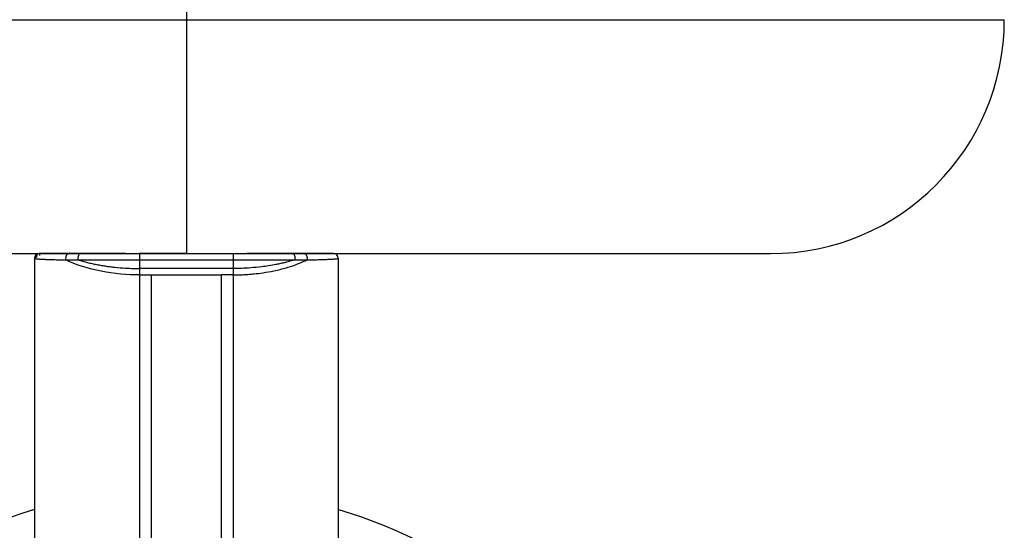
# Model space of a CAD drawing. Units: millimetres. Extents: x -38 to 38, y -22 to 211.
# Drawn here: x -7 to 35, y 21 to 42 of the extents above; entities that cross this region are included whole.
import ezdxf

# ---------------------------------------------------------------- set-up
doc = ezdxf.new("R2010")
doc.units = ezdxf.units.MM

msp = doc.modelspace()

# ---------------------------------------------------------------- linework, layer by layer
at = {"color": 7, "linetype": 'Continuous', "lineweight": 25}
for p, q in [((0, 73.732), (0, 32.485)), ((-6.398, 32.46), (-6.411, 32.319)), ((-6.3, 32.485), (-6.3, 32.485)), ((-6.272, 32.4), (-6.276, 32.485)), ((6.3, 32.485), (6.3, 32.485)), ((-2, 32.213), (2, 32.213)), ((-2, 31.847), (-2, 31.575)), ((2, 31.847), (-2, 31.847)), ((2, 31.847), (2, 31.575)), ((-1.5, 31.574), (1.5, 31.574)), ((2, 31.575), (1.5, 31.574))]:
    msp.add_line(p, q, dxfattribs=at)
at = {"color": 7, "linetype": 'Continuous', "lineweight": 25, "flags": 128}
for points in [[(-35, 42.485), (-34.974, 42.485), (-34.769, 42.485), (-34.36, 42.485), (-33.749, 42.485), (-32.94, 42.485), (-31.938, 42.485), (-30.748, 42.485), (-29.378, 42.485), (-27.835, 42.485), (-26.129, 42.485), (-24.27, 42.485), (-22.268, 42.485), (-20.136, 42.485), (-17.886, 42.485), (-15.53, 42.485), (-13.084, 42.485), (-10.56, 42.485), (-7.975, 42.485), (-5.343, 42.485), (-2.679, 42.485), (0, 42.485)], [(0, 42.485), (2.679, 42.485), (5.343, 42.485), (7.975, 42.485), (10.56, 42.485), (13.084, 42.485), (15.53, 42.485), (17.886, 42.485), (20.136, 42.485), (22.268, 42.485), (24.27, 42.485), (26.129, 42.485), (27.835, 42.485), (29.378, 42.485), (30.748, 42.485), (31.938, 42.485), (32.94, 42.485), (33.749, 42.485), (34.36, 42.485), (34.769, 42.485), (34.974, 42.485), (35, 42.485)], [(-25, 32.485), (-24.975, 32.485), (-24.774, 32.485), (-24.373, 32.485), (-23.776, 32.485), (-22.988, 32.485), (-22.015, 32.485), (-20.864, 32.485), (-19.546, 32.485), (-18.07, 32.485), (-16.448, 32.485), (-14.695, 32.485), (-12.822, 32.485), (-10.847, 32.485), (-8.784, 32.485), (-6.651, 32.485), (-4.464, 32.485), (-2.241, 32.485), (0, 32.485)], [(-5.031, 32.485), (-5.064, 32.48), (-5.094, 32.463), (-5.121, 32.436), (-5.143, 32.4), (-5.158, 32.358), (-5.166, 32.312), (-5.167, 32.264), (-5.159, 32.217)], [(-4.533, 32.485), (-4.559, 32.48), (-4.584, 32.463), (-4.605, 32.436), (-4.623, 32.401), (-4.636, 32.359), (-4.642, 32.313), (-4.643, 32.265), (-4.637, 32.219)], [(-2.6, 32.485), (-2.88, 32.485), (-3.273, 32.485), (-3.474, 32.485), (-3.474, 32.485), (-3.273, 32.485), (-2.88, 32.485), (-2.321, 32.485), (-1.627, 32.485), (-0.838, 32.485), (0, 32.485)], [(0, 32.485), (-0.704, 32.485), (-1.352, 32.485), (-1.889, 32.485), (-2.039, 32.485)], [(0, 32.485), (2.241, 32.485), (4.464, 32.485), (6.651, 32.485), (8.784, 32.485), (10.847, 32.485), (12.822, 32.485), (14.695, 32.485), (16.448, 32.485), (18.07, 32.485), (19.546, 32.485), (20.864, 32.485), (22.015, 32.485), (22.988, 32.485), (23.776, 32.485), (24.373, 32.485), (24.774, 32.485), (24.975, 32.485), (25, 32.485)], [(0, 32.485), (0.838, 32.485), (1.627, 32.485), (2.321, 32.485), (2.88, 32.485), (3.273, 32.485), (3.474, 32.485), (3.474, 32.485), (3.273, 32.485), (2.88, 32.485), (2.6, 32.485)], [(4.533, 32.485), (4.559, 32.48), (4.584, 32.463), (4.605, 32.436), (4.623, 32.401), (4.635, 32.359), (4.642, 32.313), (4.643, 32.265), (4.637, 32.219)], [(5.031, 32.485), (5.064, 32.48), (5.094, 32.463), (5.121, 32.436), (5.143, 32.4), (5.158, 32.358), (5.166, 32.312), (5.167, 32.264), (5.159, 32.217)]]:
    msp.add_lwpolyline(points, dxfattribs=at)
at = {"color": 7, "linetype": 'Continuous', "lineweight": 25}
for centre, radius, start, end in [((25, 42.485), 10, 270, 0), ((-6.3, 32.285), 0.2, 90, 180), ((-6.3, 32.285), 0.2, 90, 180), ((6.3, 32.285), 0.2, 0, 90), ((6.3, 32.285), 0.2, 0, 90), ((0, 0), 22.5, 106.8026, 73.1572)]:
    msp.add_arc(centre, radius, start, end, dxfattribs=at)
for points, knots in [([(-2.6, 32.485), (-2.635, 32.485), (-2.946, 32.485), (-3.59, 32.485), (-4.501, 32.485), (-5.318, 32.485), (-5.884, 32.485), (-6.232, 32.485), (-6.277, 32.485), (-6.3, 32.485)], [0, 0, 0, 0, 0.018839, 0.168614, 0.356447, 0.550984, 0.713281, 0.850428, 1, 1, 1, 1]), ([(-6.232, 32.485), (-6.225, 32.485), (-6.191, 32.485), (-5.875, 32.485), (-5.355, 32.485), (-5.031, 32.485)], [0, 0, 0, 0, 0.086977, 0.43244, 1, 1, 1, 1]), ([(-4.533, 32.485), (-4.32, 32.485), (-4.104, 32.485), (-3.675, 32.485), (-3.468, 32.485), (-3.075, 32.485), (-2.886, 32.485), (-2.477, 32.485), (-2.25, 32.485), (-2, 32.485)], [0, 0, 0, 0, 0.25, 0.25, 0.5, 0.5, 0.75, 0.75, 1, 1, 1, 1]), ([(-2, 32.485), (-2, 32.485), (-2, 32.452), (-2, 32.345), (-2, 32.273), (-2, 32.213)], [0, 0, 0, 0, 0.5, 0.5, 1, 1, 1, 1]), ([(2, 32.485), (2.176, 32.485), (2.357, 32.485), (2.728, 32.485), (2.926, 32.485), (3.348, 32.485), (3.569, 32.485), (4.037, 32.485), (4.283, 32.485), (4.533, 32.485)], [0, 0, 0, 0, 0.25, 0.25, 0.5, 0.5, 0.75, 0.75, 1, 1, 1, 1]), ([(2, 32.485), (2, 32.485), (2, 32.475), (2, 32.442), (2, 32.42), (2, 32.376), (2, 32.348), (2, 32.283), (2, 32.247), (2, 32.213)], [0, 0, 0, 0, 0.25, 0.25, 0.5, 0.5, 0.75, 0.75, 1, 1, 1, 1]), ([(6.3, 32.485), (6.271, 32.485), (6.213, 32.485), (5.766, 32.485), (5.152, 32.485), (4.307, 32.485), (3.445, 32.485), (2.805, 32.485), (2.6, 32.485)], [0, 0, 0, 0, 0.16461, 0.33745, 0.50445, 0.652345, 0.888906, 1, 1, 1, 1]), ([(5.031, 32.485), (5.28, 32.485), (5.477, 32.485), (5.79, 32.485), (5.908, 32.485), (6.094, 32.485), (6.163, 32.485), (6.267, 32.485), (6.3, 32.485), (6.3, 32.485)], [0, 0, 0, 0, 0.25, 0.25, 0.5, 0.5, 0.75, 0.75, 1, 1, 1, 1]), ([(-6.5, 32.285), (-6.499, 32.284), (-6.497, 32.28), (-6.48, 32.275), (-6.454, 32.27), (-6.418, 32.265), (-6.372, 32.26), (-6.318, 32.256), (-6.255, 32.251), (-6.184, 32.247), (-6.106, 32.243), (-6.022, 32.24), (-5.931, 32.236), (-5.834, 32.233), (-5.732, 32.23), (-5.625, 32.227), (-5.514, 32.224), (-5.399, 32.222), (-5.282, 32.219), (-5.2, 32.218), (-5.159, 32.217)], [0, 0, 0, 0, 0.061865, 0.123036, 0.18349, 0.243204, 0.302167, 0.360378, 0.417834, 0.474534, 0.530477, 0.585667, 0.640108, 0.693798, 0.74674, 0.798931, 0.850363, 0.901026, 0.950909, 1, 1, 1, 1]), ([(-6.442, 32.4), (-6.45, 32.388), (-6.465, 32.363), (-6.479, 32.317), (-6.478, 32.284), (-6.478, 32.267)], [0, 0, 0, 0, 0.3027965, 0.6378736, 1, 1, 1, 1]), ([(-2, 31.575), (-2.526, 31.575), (-3.093, 31.622), (-4.192, 31.836), (-4.721, 32.003), (-5.159, 32.217)], [0, 0, 0, 0, 0.5, 0.5, 1, 1, 1, 1]), ([(-4.637, 32.219), (-4.577, 32.219), (-4.456, 32.218), (-4.262, 32.217), (-4.057, 32.216), (-3.84, 32.215), (-3.61, 32.215), (-3.369, 32.214), (-3.116, 32.214), (-2.851, 32.213), (-2.576, 32.213), (-2.291, 32.213), (-2.098, 32.213), (-2, 32.213)], [0, 0, 0, 0, 0.07623, 0.155422, 0.237533, 0.322557, 0.410518, 0.50142, 0.595241, 0.691996, 0.79171, 0.894381, 1, 1, 1, 1]), ([(-4.431, 32.157), (-4.367, 32.14), (-4.238, 32.105), (-4.04, 32.059), (-3.839, 32.017), (-3.635, 31.98), (-3.429, 31.948), (-3.237, 31.922), (-2.963, 31.891), (-2.644, 31.865), (-2.29, 31.85), (-2.089, 31.848), (-2, 31.847)], [0, 0, 0, 0, 0.086029, 0.172057, 0.257932, 0.343491, 0.428578, 0.513065, 0.578974, 0.761516, 0.894593, 1, 1, 1, 1]), ([(2, 32.213), (2.077, 32.213), (2.23, 32.213), (2.456, 32.213), (2.677, 32.213), (2.891, 32.213), (3.098, 32.214), (3.299, 32.214), (3.492, 32.214), (3.678, 32.215), (3.857, 32.215), (4.028, 32.216), (4.191, 32.217), (4.347, 32.217), (4.496, 32.218), (4.59, 32.219), (4.637, 32.219)], [0, 0, 0, 0, 0.083244, 0.164659, 0.24425, 0.322019, 0.397971, 0.472111, 0.544436, 0.614944, 0.683639, 0.750528, 0.815622, 0.878912, 0.940376, 1, 1, 1, 1]), ([(2, 31.575), (2.078, 31.575), (2.232, 31.575), (2.459, 31.584), (2.679, 31.599), (2.953, 31.624), (3.31, 31.668), (3.779, 31.751), (4.187, 31.853), (4.548, 31.964), (4.845, 32.073), (5.053, 32.168), (5.159, 32.217)], [0, 0, 0, 0, 0.068496, 0.135265, 0.200059, 0.262648, 0.378164, 0.520752, 0.69225, 0.767257, 0.880181, 1, 1, 1, 1]), ([(4.431, 32.157), (4.367, 32.14), (4.239, 32.105), (4.04, 32.059), (3.801, 32.009), (3.529, 31.962), (3.17, 31.912), (2.781, 31.874), (2.372, 31.851), (2.118, 31.849), (2, 31.847)], [0, 0, 0, 0, 0.085993, 0.172027, 0.257947, 0.391858, 0.513072, 0.698588, 0.860693, 1, 1, 1, 1]), ([(5.159, 32.217), (5.208, 32.218), (5.305, 32.22), (5.442, 32.223), (5.572, 32.225), (5.695, 32.228), (5.809, 32.232), (5.915, 32.235), (6.013, 32.239), (6.103, 32.243), (6.196, 32.247), (6.289, 32.253), (6.376, 32.26), (6.445, 32.268), (6.491, 32.276), (6.497, 32.282), (6.5, 32.285)], [0, 0, 0, 0, 0.05897, 0.117812, 0.176503, 0.235025, 0.293374, 0.351553, 0.409568, 0.46742, 0.525105, 0.608986, 0.698417, 0.793401, 0.893953, 1, 1, 1, 1]), ([(-2, 31.575), (-2, 31.575), (-1.917, 31.575), (-1.75, 31.574), (-1.583, 31.574), (-1.5, 31.574)], [0, 0, 0, 0, 0.000122, 0.500061, 1, 1, 1, 1]), ([(-2, 31.575), (-2, 26.612), (-2, 21.978), (-2, 14.299), (-2, 11.255), (-2, 9.208)], [0, 0, 0, 0, 0.5, 0.5, 1, 1, 1, 1]), ([(-1.5, 9.208), (-1.5, 11.255), (-1.5, 14.299), (-1.5, 21.977), (-1.5, 26.612), (-1.5, 31.574)], [0, 0, 0, 0, 0.5, 0.5, 1, 1, 1, 1]), ([(1.5, 9.208), (1.5, 10.231), (1.5, 11.497), (1.5, 14.491), (1.5, 16.217), (1.5, 20.06), (1.5, 22.176), (1.5, 26.692), (1.5, 29.093), (1.5, 31.574)], [0, 0, 0, 0, 0.25, 0.25, 0.5, 0.5, 0.75, 0.75, 1, 1, 1, 1]), ([(2, 31.575), (2, 29.093), (2, 26.693), (2, 22.176), (2, 20.06), (2, 16.217), (2, 14.491), (2, 11.497), (2, 10.231), (2, 9.208)], [0, 0, 0, 0, 0.25, 0.25, 0.5, 0.5, 0.75, 0.75, 1, 1, 1, 1])]:
    msp.add_open_spline(points, degree=3, knots=knots, dxfattribs=at)
for points in [[(-5.031, 32.485), (-4.836, 32.485), (-4.663, 32.485), (-4.533, 32.485)], [(4.533, 32.485), (4.752, 32.485), (4.914, 32.485), (5.031, 32.485)], [(-6.5, 32.285), (-6.5, 30.124), (-6.5, 25.965), (-6.5, 20.517), (-6.5, 16.11), (-6.5, 13.974), (-6.5, 13.114)], [(-5.159, 32.217), (-4.997, 32.218), (-4.822, 32.218), (-4.637, 32.219)], [(-4.637, 32.219), (-4.57, 32.198), (-4.501, 32.177), (-4.431, 32.157)], [(-2, 32.213), (-2, 32.09), (-2, 31.969), (-2, 31.847)], [(2, 32.213), (2, 32.09), (2, 31.968), (2, 31.847)], [(4.637, 32.219), (4.57, 32.198), (4.501, 32.177), (4.431, 32.157)], [(4.637, 32.219), (4.822, 32.218), (4.997, 32.218), (5.159, 32.217)], [(6.5, 32.285), (6.5, 30.124), (6.5, 25.965), (6.5, 20.517), (6.5, 16.11), (6.5, 13.974), (6.5, 13.114)]]:
    msp.add_open_spline(points, degree=3, dxfattribs=at)

doc.saveas('drawing.dxf')
